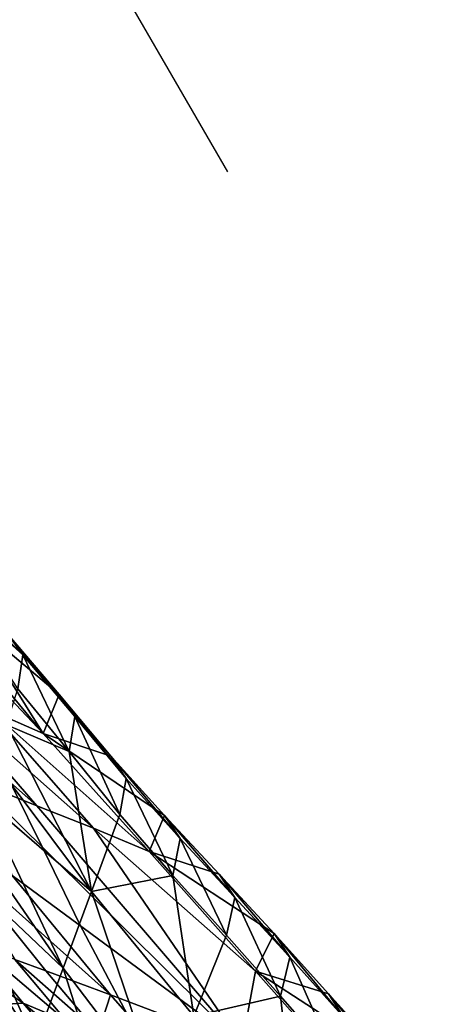
# Model space of a CAD drawing. Units: metres. Extents: x -1.7 to 43.4, y -7.3 to 24.2.
# Drawn here: x 17.3 to 17.4, y 5.4 to 5.6 of the extents above; entities that cross this region are included whole.
import ezdxf

# ---------------------------------------------------------------- set-up
doc = ezdxf.new("R2010")
doc.units = ezdxf.units.M
doc.linetypes.add('AUSGEZOGEN', pattern=[0])
doc.linetypes.add('VERDECKT2_S2', pattern=[0.27, 0.2, -0.07])
doc.layers.add('Felsflächen', color=7, linetype='AUSGEZOGEN', lineweight=25)
doc.layers.add('Standard', color=7, linetype='AUSGEZOGEN', lineweight=25)

msp = doc.modelspace()

# ---------------------------------------------------------------- linework, layer by layer
at = {"layer": 'Felsflächen', "color": 35, "linetype": 'AUSGEZOGEN', "lineweight": 25, "transparency": 33554687}
for points in [[(17.33062, 5.51431, 0.44652), (17.34184, 5.50425, 0.45696), (17.34469, 5.50037, 0.44096)], [(17.33062, 5.51431, 0.44652), (17.34469, 5.50037, 0.44096), (17.33345, 5.51046, 0.43116)], [(17.34838, 5.48618, 0.51291), (17.33007, 5.5083, 0.49004), (17.32547, 5.5104, 0.50439)], [(17.3387, 5.49038, 0.54394), (17.34838, 5.48618, 0.51291), (17.32547, 5.5104, 0.50439)], [(17.33345, 5.51046, 0.43116), (17.34469, 5.50037, 0.44096), (17.34381, 5.49422, 0.42555)], [(17.33582, 5.5062, 0.47352), (17.33007, 5.5083, 0.49004), (17.34838, 5.48618, 0.51291)], [(17.35129, 5.49323, 0.46709), (17.34184, 5.50425, 0.45696), (17.33582, 5.5062, 0.47352)], [(17.35129, 5.49323, 0.46709), (17.33582, 5.5062, 0.47352), (17.34838, 5.48618, 0.51291)], [(17.34184, 5.50425, 0.45696), (17.35129, 5.49323, 0.46709), (17.35413, 5.48926, 0.45045)], [(17.34184, 5.50425, 0.45696), (17.35413, 5.48926, 0.45045), (17.34469, 5.50037, 0.44096)], [(17.34469, 5.50037, 0.44096), (17.35309, 5.48293, 0.43444), (17.34381, 5.49422, 0.42555)], [(17.34469, 5.50037, 0.44096), (17.35413, 5.48926, 0.45045), (17.35309, 5.48293, 0.43444)], [(17.31808, 5.49881, 0.60843), (17.33612, 5.47753, 0.63825), (17.34723, 5.47309, 0.60221)], [(17.31808, 5.49881, 0.60843), (17.34723, 5.47309, 0.60221), (17.32879, 5.4944, 0.57484)], [(17.32879, 5.4944, 0.57484), (17.34723, 5.47309, 0.60221), (17.3575, 5.46905, 0.56905)], [(17.32879, 5.4944, 0.57484), (17.3575, 5.46905, 0.56905), (17.3387, 5.49038, 0.54394)], [(17.34177, 5.48774, 0.41138), (17.34381, 5.49422, 0.42555), (17.35309, 5.48293, 0.43444)], [(17.34838, 5.48618, 0.51291), (17.3606, 5.48207, 0.47723), (17.35129, 5.49323, 0.46709)], [(17.35129, 5.49323, 0.46709), (17.3606, 5.48207, 0.47723), (17.36342, 5.47801, 0.45996)], [(17.35129, 5.49323, 0.46709), (17.36342, 5.47801, 0.45996), (17.35413, 5.48926, 0.45045)], [(17.3387, 5.49038, 0.54394), (17.3575, 5.46905, 0.56905), (17.36754, 5.46482, 0.53575)], [(17.3387, 5.49038, 0.54394), (17.36754, 5.46482, 0.53575), (17.34838, 5.48618, 0.51291)], [(17.35413, 5.48926, 0.45045), (17.36223, 5.47149, 0.44334), (17.35309, 5.48293, 0.43444)], [(17.35413, 5.48926, 0.45045), (17.36342, 5.47801, 0.45996), (17.36223, 5.47149, 0.44334)], [(17.35709, 5.45758, 0.41282), (17.34258, 5.47699, 0.4), (17.33993, 5.4824, 0.4), (17.34177, 5.48774, 0.41138)], [(17.34177, 5.48774, 0.41138), (17.35309, 5.48293, 0.43444), (17.35709, 5.45758, 0.41282)], [(17.37034, 5.47131, 0.48735), (17.3606, 5.48207, 0.47723), (17.34838, 5.48618, 0.51291)], [(17.34838, 5.48618, 0.51291), (17.36754, 5.46482, 0.53575), (17.37034, 5.47131, 0.48735)], [(17.35309, 5.48293, 0.43444), (17.36223, 5.47149, 0.44334), (17.35709, 5.45758, 0.41282)], [(17.33733, 5.47459, 0.38321), (17.33949, 5.48112, 0.39727), (17.34258, 5.47699, 0.4), (17.34853, 5.46494, 0.4)], [(17.3606, 5.48207, 0.47723), (17.37034, 5.47131, 0.48735), (17.37316, 5.46718, 0.46945)], [(17.3606, 5.48207, 0.47723), (17.37316, 5.46718, 0.46945), (17.36342, 5.47801, 0.45996)], [(17.38433, 5.42986, 0.65753), (17.34723, 5.47309, 0.60221), (17.33612, 5.47753, 0.63825)], [(17.33612, 5.47753, 0.63825), (17.34278, 5.46045, 0.70685), (17.38433, 5.42986, 0.65753)], [(17.36342, 5.47801, 0.45996), (17.37181, 5.46049, 0.45222), (17.36223, 5.47149, 0.44334)], [(17.36342, 5.47801, 0.45996), (17.37316, 5.46718, 0.46945), (17.37181, 5.46049, 0.45222)], [(17.34258, 5.47699, 0.4), (17.35709, 5.45758, 0.41282), (17.34853, 5.46494, 0.4)], [(17.35197, 5.4437, 0.38245), (17.33519, 5.46806, 0.36911), (17.33733, 5.47459, 0.38321)], [(17.35493, 5.45172, 0.4), (17.35197, 5.4437, 0.38245), (17.33733, 5.47459, 0.38321), (17.34853, 5.46494, 0.4)], [(17.3575, 5.46905, 0.56905), (17.34723, 5.47309, 0.60221), (17.38433, 5.42986, 0.65753)], [(17.35709, 5.45758, 0.41282), (17.36223, 5.47149, 0.44334), (17.37181, 5.46049, 0.45222)], [(17.36754, 5.46482, 0.53575), (17.38024, 5.46072, 0.49746), (17.37034, 5.47131, 0.48735)], [(17.37034, 5.47131, 0.48735), (17.38024, 5.46072, 0.49746), (17.38306, 5.45652, 0.47893)], [(17.37034, 5.47131, 0.48735), (17.38306, 5.45652, 0.47893), (17.37316, 5.46718, 0.46945)], [(17.3868, 5.44318, 0.55879), (17.36754, 5.46482, 0.53575), (17.3575, 5.46905, 0.56905)], [(17.3868, 5.44318, 0.55879), (17.3575, 5.46905, 0.56905), (17.38433, 5.42986, 0.65753)], [(17.33304, 5.46161, 0.3552), (17.33519, 5.46806, 0.36911), (17.35197, 5.4437, 0.38245)], [(17.37316, 5.46718, 0.46945), (17.38156, 5.44967, 0.46109), (17.37181, 5.46049, 0.45222)], [(17.37316, 5.46718, 0.46945), (17.38306, 5.45652, 0.47893), (17.38156, 5.44967, 0.46109)], [(17.34326, 5.44529, 0.801), (17.34884, 5.44325, 0.78048), (17.33147, 5.4648, 0.7453)], [(17.33147, 5.4648, 0.7453), (17.34884, 5.44325, 0.78048), (17.36054, 5.43887, 0.73955)], [(17.33147, 5.4648, 0.7453), (17.36054, 5.43887, 0.73955), (17.34278, 5.46045, 0.70685)], [(17.35709, 5.45758, 0.41282), (17.35493, 5.45172, 0.4), (17.34853, 5.46494, 0.4)], [(17.39016, 5.44995, 0.50766), (17.38024, 5.46072, 0.49746), (17.36754, 5.46482, 0.53575)], [(17.36754, 5.46482, 0.53575), (17.3868, 5.44318, 0.55879), (17.39016, 5.44995, 0.50766)], [(17.34692, 5.43002, 0.35252), (17.33094, 5.45518, 0.34137), (17.33304, 5.46161, 0.3552)], [(17.35197, 5.4437, 0.38245), (17.34692, 5.43002, 0.35252), (17.33304, 5.46161, 0.3552)], [(17.34278, 5.46045, 0.70685), (17.36054, 5.43887, 0.73955), (17.38433, 5.42986, 0.65753)], [(17.37564, 5.43502, 0.42835), (17.35709, 5.45758, 0.41282), (17.37181, 5.46049, 0.45222)], [(17.37181, 5.46049, 0.45222), (17.38156, 5.44967, 0.46109), (17.37564, 5.43502, 0.42835)], [(17.38024, 5.46072, 0.49746), (17.39016, 5.44995, 0.50766), (17.39298, 5.44567, 0.48849)], [(17.38024, 5.46072, 0.49746), (17.39298, 5.44567, 0.48849), (17.38306, 5.45652, 0.47893)], [(17.34476, 5.43736, 0.84001), (17.33555, 5.44857, 0.82018), (17.3144, 5.45848, 0.85404)], [(17.3144, 5.45848, 0.85404), (17.33202, 5.43658, 0.89579), (17.34476, 5.43736, 0.84001)], [(17.35709, 5.45758, 0.41282), (17.3666, 5.42964, 0.4), (17.35493, 5.45172, 0.4)], [(17.35709, 5.45758, 0.41282), (17.37564, 5.43502, 0.42835), (17.3705, 5.42231, 0.4), (17.3666, 5.42964, 0.4)], [(17.38306, 5.45652, 0.47893), (17.39132, 5.43866, 0.47004), (17.38156, 5.44967, 0.46109)], [(17.38306, 5.45652, 0.47893), (17.39298, 5.44567, 0.48849), (17.39132, 5.43866, 0.47004)], [(17.32884, 5.44878, 0.32761), (17.33094, 5.45518, 0.34137), (17.34692, 5.43002, 0.35252)], [(17.3666, 5.42964, 0.4), (17.36974, 5.42041, 0.39576), (17.35197, 5.4437, 0.38245), (17.35493, 5.45172, 0.4)], [(17.34692, 5.43002, 0.35252), (17.34177, 5.41642, 0.32276), (17.32884, 5.44878, 0.32761)], [(17.37564, 5.43502, 0.42835), (17.38156, 5.44967, 0.46109), (17.39132, 5.43866, 0.47004)], [(17.3868, 5.44318, 0.55879), (17.39999, 5.43909, 0.51786), (17.39016, 5.44995, 0.50766)], [(17.39016, 5.44995, 0.50766), (17.39999, 5.43909, 0.51786), (17.40281, 5.43474, 0.49806)], [(17.39016, 5.44995, 0.50766), (17.40281, 5.43474, 0.49806), (17.39298, 5.44567, 0.48849)], [(17.30784, 5.44797, 0.93078), (17.32481, 5.42696, 0.9748), (17.3502, 5.41513, 0.93771)], [(17.30784, 5.44797, 0.93078), (17.3502, 5.41513, 0.93771), (17.33202, 5.43658, 0.89579)], [(17.33555, 5.44857, 0.82018), (17.34476, 5.43736, 0.84001), (17.35264, 5.43404, 0.82022)], [(17.33555, 5.44857, 0.82018), (17.35264, 5.43404, 0.82022), (17.34326, 5.44529, 0.801)], [(17.34326, 5.44529, 0.801), (17.35264, 5.43404, 0.82022), (17.35832, 5.43199, 0.79904)], [(17.34326, 5.44529, 0.801), (17.35832, 5.43199, 0.79904), (17.34884, 5.44325, 0.78048)], [(17.39298, 5.44567, 0.48849), (17.40099, 5.42755, 0.479), (17.39132, 5.43866, 0.47004)], [(17.39298, 5.44567, 0.48849), (17.40281, 5.43474, 0.49806), (17.40099, 5.42755, 0.479)], [(17.35197, 5.4437, 0.38245), (17.36392, 5.406, 0.36365), (17.34692, 5.43002, 0.35252)], [(17.35197, 5.4437, 0.38245), (17.36974, 5.42041, 0.39576), (17.36392, 5.406, 0.36365)], [(17.36054, 5.43887, 0.73955), (17.34884, 5.44325, 0.78048), (17.35832, 5.43199, 0.79904)], [(17.38433, 5.42986, 0.65753), (17.40607, 5.42145, 0.58192), (17.3868, 5.44318, 0.55879)], [(17.40981, 5.4282, 0.5281), (17.39999, 5.43909, 0.51786), (17.3868, 5.44318, 0.55879)], [(17.3868, 5.44318, 0.55879), (17.40607, 5.42145, 0.58192), (17.40981, 5.4282, 0.5281)], [(17.38026, 5.41653, 0.77399), (17.36054, 5.43887, 0.73955), (17.35832, 5.43199, 0.79904)], [(17.38433, 5.42986, 0.65753), (17.36054, 5.43887, 0.73955), (17.38026, 5.41653, 0.77399)], [(17.39427, 5.41214, 0.44402), (17.37564, 5.43502, 0.42835), (17.39132, 5.43866, 0.47004)], [(17.39132, 5.43866, 0.47004), (17.40099, 5.42755, 0.479), (17.39427, 5.41214, 0.44402)], [(17.39999, 5.43909, 0.51786), (17.40981, 5.4282, 0.5281), (17.41262, 5.42377, 0.50766)], [(17.39999, 5.43909, 0.51786), (17.41262, 5.42377, 0.50766), (17.40281, 5.43474, 0.49806)], [(17.33202, 5.43658, 0.89579), (17.35425, 5.42631, 0.85977), (17.34476, 5.43736, 0.84001)], [(17.34476, 5.43736, 0.84001), (17.35425, 5.42631, 0.85977), (17.36231, 5.42295, 0.83937)], [(17.34476, 5.43736, 0.84001), (17.36231, 5.42295, 0.83937), (17.35264, 5.43404, 0.82022)]]:
    msp.add_3dface(points, dxfattribs=at)
at = {"layer": 'Standard', "color": 94, "linetype": 'AUSGEZOGEN', "lineweight": 25, "transparency": 33554687, "invisible_edges": 3}
for points in [[(43.43851, 6.27827, 0.38), (6.44966, 21.44667, 0.38), (42.67585, 0.04991, 0.38)], [(42.67585, 0.04991, 0.38), (6.44966, 21.44667, 0.38), (37.8457, -2.57702, 0.38)], [(37.8457, -2.57702, 0.38), (6.44966, 21.44667, 0.38), (33.73582, -6.05134, 0.38)], [(33.73582, -6.05134, 0.38), (6.44966, 21.44667, 0.38), (27.21087, -7.32244, 0.38)], [(27.21087, -7.32244, 0.38), (6.44966, 21.44667, 0.38), (20.30149, -5.20395, 0.38)], [(20.30149, -5.20395, 0.38), (6.44966, 21.44667, 0.38), (13.99149, -5.20395, 0.38)]]:
    msp.add_3dface(points, dxfattribs=at)
at = {"layer": 'Standard', "color": 5, "linetype": 'VERDECKT2_S2', "lineweight": 25, "transparency": 33554687}
msp.add_3dface([(15.78288, 5.35632), (16.53373, 4.05777), (17.83228, 4.80862), (17.08142, 6.10717)], dxfattribs=at)

doc.saveas('drawing.dxf')
